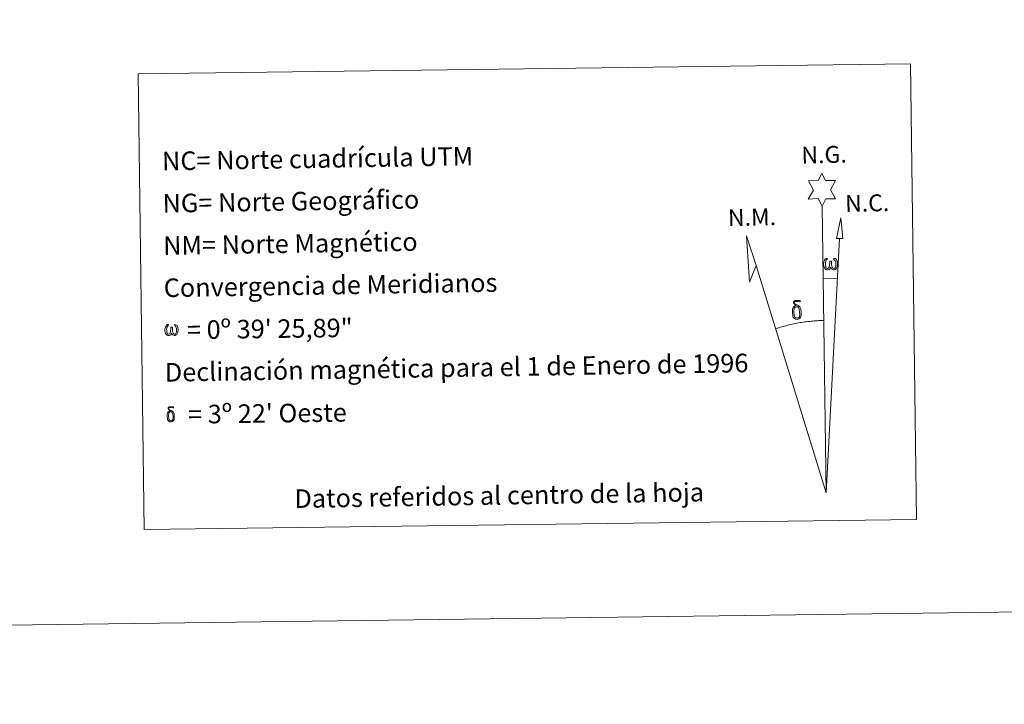
# Model space of a CAD drawing. Units: metres. Extents: x 590489 to 594983, y 4654596 to 4657624.
# Drawn here: x 593459 to 593937, y 4654596 to 4654928 of the extents above; entities that cross this region are included whole.
import ezdxf
from ezdxf.enums import TextEntityAlignment as Align

# ---------------------------------------------------------------- set-up
doc = ezdxf.new("R2010")
doc.units = ezdxf.units.M
doc.header["$MEASUREMENT"] = 0
doc.layers.add('Level 63', color=7, linetype='Continuous', lineweight=0)
doc.styles.add('Arial', font='ARIAL.TTF', dxfattribs={"height": 0.2})

msp = doc.modelspace()

# ---------------------------------------------------------------- linework, layer by layer
at = {"layer": 'Level 63', "linetype": 'Continuous', "lineweight": 0}
msp.add_line((593849.17, 4654802.54, -0.24), (593855.89, 4654802.38, -0.24), dxfattribs=at)
for points in [[(590528.33, 4654595.99, -0.24), (590489.35, 4657565.72, -0.24), (594944.03, 4657624.23, -0.24), (594983.02, 4654654.5, -0.24), (590528.33, 4654595.99, -0.24)], [(593516.6, 4654901.82, -0.24), (593891.28, 4654906.74, -0.24), (593894.19, 4654685.7, -0.24), (593519.5, 4654680.78, -0.24), (593516.6, 4654901.82, -0.24)], [(593848.55, 4654837.69, -0.24), (593846.55, 4654841.34, -0.24), (593841.77, 4654840.98, -0.24), (593844.33, 4654845.49, -0.24), (593841.81, 4654849.93, -0.24), (593846.56, 4654850.15, -0.24), (593848.35, 4654853.51, -0.24), (593850.05, 4654850.13, -0.24), (593855.01, 4654850.15, -0.24), (593852.61, 4654845.59, -0.24), (593855, 4654841.2, -0.24), (593850.25, 4654841.22, -0.24), (593848.55, 4654837.69, -0.24)], [(593858.45, 4654821.91, -0.24), (593855.48, 4654821.94, -0.24), (593857.47, 4654832.04, -0.24), (593858.45, 4654821.91, -0.24)], [(593816.41, 4654808.83, -0.24), (593813.19, 4654800.78, -0.24), (593811.77, 4654823.29, -0.24), (593816.41, 4654808.83, -0.24)], [(593852.64, 4654808.02, -0.24), (593852.21, 4654807.19, -0.24), (593851.85, 4654806.9, -0.24), (593851.48, 4654806.75, -0.24), (593850.75, 4654806.8, -0.24), (593850.29, 4654806.99, -0.24), (593849.98, 4654807.24, -0.24), (593849.78, 4654807.45, -0.24), (593849.57, 4654807.75, -0.24), (593849.35, 4654808.53, -0.24), (593849.22, 4654809.22, -0.24), (593849.2, 4654809.99, -0.24), (593849.27, 4654810.49, -0.24), (593849.48, 4654811.15, -0.24), (593849.68, 4654811.51, -0.24), (593849.96, 4654811.9, -0.24), (593850.41, 4654812.28, -0.24), (593851.05, 4654812.26, -0.24), (593850.83, 4654811.75, -0.24), (593850.5, 4654811.4, -0.24), (593850.21, 4654810.83, -0.24), (593850.07, 4654809.99, -0.24), (593850.12, 4654809.16, -0.24), (593850.24, 4654808.39, -0.24), (593850.35, 4654807.97, -0.24), (593850.51, 4654807.66, -0.24), (593850.84, 4654807.49, -0.24), (593851.2, 4654807.44, -0.24), (593851.42, 4654807.53, -0.24), (593851.64, 4654807.69, -0.24), (593851.91, 4654808.26, -0.24), (593852, 4654808.77, -0.24), (593852.09, 4654809.21, -0.24), (593852.17, 4654809.71, -0.24), (593852.22, 4654810.67, -0.24), (593852.21, 4654810.94, -0.24), (593852.98, 4654810.95, -0.24), (593852.98, 4654809.83, -0.24), (593853.04, 4654809.24, -0.24), (593853.11, 4654808.73, -0.24), (593853.35, 4654808.12, -0.24), (593853.53, 4654807.8, -0.24), (593853.7, 4654807.63, -0.24), (593854.09, 4654807.49, -0.24), (593854.34, 4654807.46, -0.24), (593854.57, 4654807.5, -0.24), (593854.81, 4654807.76, -0.24), (593854.9, 4654808.05, -0.24), (593855.06, 4654808.63, -0.24), (593855.1, 4654809.21, -0.24), (593855.06, 4654810.44, -0.24), (593854.81, 4654811.15, -0.24), (593854.18, 4654811.82, -0.24), (593854.11, 4654812.24, -0.24), (593854.81, 4654812.21, -0.24), (593855.38, 4654811.78, -0.24), (593855.63, 4654811.34, -0.24), (593855.79, 4654810.88, -0.24), (593855.93, 4654810.18, -0.24), (593855.98, 4654809.47, -0.24), (593855.83, 4654808.57, -0.24), (593855.57, 4654807.86, -0.24), (593855.27, 4654807.27, -0.24), (593854.91, 4654806.99, -0.24), (593854.35, 4654806.76, -0.24), (593853.82, 4654806.75, -0.24), (593853.43, 4654806.88, -0.24), (593853.17, 4654807.06, -0.24), (593852.96, 4654807.4, -0.24), (593852.64, 4654808.02, -0.24)], [(593834.48, 4654783.85, -0.24), (593834.29, 4654784.31, -0.24), (593834.23, 4654784.7, -0.24), (593834.05, 4654785.97, -0.24), (593834.04, 4654786.92, -0.24), (593834.06, 4654787.23, -0.24), (593834.05, 4654787.64, -0.24), (593834.22, 4654788.11, -0.24), (593834.35, 4654788.53, -0.24), (593834.45, 4654788.7, -0.24), (593835.17, 4654789.28, -0.24), (593835.42, 4654788.66, -0.24), (593834.97, 4654788.13, -0.24), (593834.9, 4654787.67, -0.24), (593834.79, 4654787.26, -0.24), (593834.81, 4654786, -0.24), (593834.94, 4654784.72, -0.24), (593835.09, 4654784.34, -0.24), (593835.24, 4654783.88, -0.24), (593835.76, 4654783.49, -0.24), (593836.34, 4654783.39, -0.24), (593836.95, 4654783.58, -0.24), (593837.42, 4654784.03, -0.24), (593837.89, 4654783.49, -0.24), (593837.25, 4654782.93, -0.24), (593836.45, 4654782.69, -0.24), (593835.62, 4654782.81, -0.24), (593835.08, 4654783.08, -0.24), (593834.8, 4654783.29, -0.24), (593834.73, 4654783.41, -0.24), (593834.48, 4654783.85, -0.24)], [(593836.63, 4654788.74, -0.24), (593835.99, 4654788.82, -0.24), (593835.42, 4654788.66, -0.24), (593835.17, 4654789.28, -0.24), (593835.96, 4654789.47, -0.24), (593835.4, 4654789.87, -0.24), (593835.12, 4654790.1, -0.24), (593834.57, 4654790.83, -0.24), (593834.56, 4654791.17, -0.24), (593834.78, 4654791.54, -0.24), (593835.18, 4654791.85, -0.24), (593835.73, 4654791.93, -0.24), (593837.18, 4654791.96, -0.24), (593837.64, 4654791.93, -0.24), (593837.85, 4654791.74, -0.24), (593837.95, 4654791.35, -0.24), (593837.63, 4654791.25, -0.24), (593836.48, 4654791.43, -0.24), (593835.72, 4654791.43, -0.24), (593835.26, 4654791.34, -0.24), (593834.86, 4654791.01, -0.24), (593835.3, 4654790.3, -0.24), (593836.82, 4654789.41, -0.24), (593837.57, 4654788.92, -0.24), (593837.64, 4654788.8, -0.24), (593837.88, 4654788.43, -0.24), (593838.1, 4654787.92, -0.24), (593838.19, 4654787.53, -0.24), (593838.29, 4654786.26, -0.24), (593838.31, 4654784.98, -0.24), (593838.28, 4654784.59, -0.24), (593838.15, 4654784.08, -0.24), (593837.98, 4654783.63, -0.24), (593837.89, 4654783.49, -0.24), (593837.42, 4654784.03, -0.24), (593837.5, 4654784.49, -0.24), (593837.58, 4654784.91, -0.24), (593837.56, 4654786.19, -0.24), (593837.41, 4654787.47, -0.24), (593837.28, 4654787.82, -0.24), (593837.11, 4654788.33, -0.24), (593836.63, 4654788.74, -0.24)], [(593532.91, 4654776.11, -0.24), (593532.5, 4654775.31, -0.24), (593531.81, 4654774.89, -0.24), (593531.1, 4654774.93, -0.24), (593530.37, 4654775.36, -0.24), (593529.98, 4654775.85, -0.24), (593529.75, 4654776.6, -0.24), (593529.63, 4654777.25, -0.24), (593529.61, 4654778, -0.24), (593529.67, 4654778.47, -0.24), (593529.88, 4654779.1, -0.24), (593530.34, 4654779.83, -0.24), (593530.77, 4654780.19, -0.24), (593531.38, 4654780.18, -0.24), (593531.17, 4654779.69, -0.24), (593530.86, 4654779.35, -0.24), (593530.58, 4654778.81, -0.24), (593530.45, 4654778, -0.24), (593530.49, 4654777.2, -0.24), (593530.61, 4654776.46, -0.24), (593530.88, 4654775.77, -0.24), (593531.53, 4654775.55, -0.24), (593531.96, 4654775.79, -0.24), (593532.19, 4654776.41, -0.24), (593532.27, 4654776.85, -0.24), (593532.37, 4654777.31, -0.24), (593532.47, 4654777.73, -0.24), (593532.51, 4654778.66, -0.24), (593532.5, 4654778.91, -0.24), (593533.24, 4654778.93, -0.24), (593533.25, 4654777.85, -0.24), (593533.29, 4654777.29, -0.24), (593533.37, 4654776.8, -0.24), (593533.6, 4654776.21, -0.24), (593533.74, 4654775.87, -0.24), (593533.89, 4654775.68, -0.24), (593534.31, 4654775.61, -0.24), (593534.78, 4654775.62, -0.24), (593535.09, 4654776.15, -0.24), (593535.24, 4654776.71, -0.24), (593535.28, 4654777.26, -0.24), (593535.24, 4654778.44, -0.24), (593534.99, 4654779.12, -0.24), (593534.39, 4654779.77, -0.24), (593534.31, 4654780.17, -0.24), (593535, 4654780.15, -0.24), (593535.54, 4654779.73, -0.24), (593535.94, 4654778.87, -0.24), (593536.12, 4654777.51, -0.24), (593535.97, 4654776.65, -0.24), (593535.73, 4654775.97, -0.24), (593535.45, 4654775.4, -0.24), (593535.07, 4654775.17, -0.24), (593534.56, 4654774.91, -0.24), (593534.05, 4654774.9, -0.24), (593533.42, 4654775.19, -0.24), (593533.03, 4654775.6, -0.24), (593532.91, 4654776.11, -0.24)], [(593531.11, 4654733.9, -0.24), (593530.96, 4654734.27, -0.24), (593530.91, 4654734.58, -0.24), (593530.77, 4654735.6, -0.24), (593530.75, 4654736.35, -0.24), (593530.77, 4654736.6, -0.24), (593530.76, 4654736.93, -0.24), (593530.9, 4654737.31, -0.24), (593531.01, 4654737.64, -0.24), (593531.09, 4654737.78, -0.24), (593531.66, 4654738.24, -0.24), (593531.86, 4654737.75, -0.24), (593531.5, 4654737.32, -0.24), (593531.45, 4654736.95, -0.24), (593531.36, 4654736.62, -0.24), (593531.38, 4654735.62, -0.24), (593531.48, 4654734.59, -0.24), (593531.6, 4654734.29, -0.24), (593531.72, 4654733.92, -0.24), (593532.13, 4654733.61, -0.24), (593532.6, 4654733.53, -0.24), (593533.09, 4654733.68, -0.24), (593533.46, 4654734.04, -0.24), (593533.84, 4654733.61, -0.24), (593533.32, 4654733.16, -0.24), (593532.69, 4654732.97, -0.24), (593532.02, 4654733.06, -0.24), (593531.59, 4654733.28, -0.24), (593531.37, 4654733.45, -0.24), (593531.31, 4654733.54, -0.24), (593531.11, 4654733.9, -0.24)], [(593532.83, 4654737.81, -0.24), (593532.31, 4654737.87, -0.24), (593531.86, 4654737.75, -0.24), (593531.66, 4654738.24, -0.24), (593532.3, 4654738.4, -0.24), (593531.84, 4654738.71, -0.24), (593531.62, 4654738.9, -0.24), (593531.18, 4654739.48, -0.24), (593531.17, 4654739.75, -0.24), (593531.34, 4654740.05, -0.24), (593531.67, 4654740.29, -0.24), (593532.11, 4654740.36, -0.24), (593533.26, 4654740.39, -0.24), (593533.63, 4654740.36, -0.24), (593533.8, 4654740.21, -0.24), (593533.88, 4654739.9, -0.24), (593533.63, 4654739.82, -0.24), (593532.71, 4654739.96, -0.24), (593532.1, 4654739.96, -0.24), (593531.73, 4654739.89, -0.24), (593531.41, 4654739.63, -0.24), (593531.76, 4654739.06, -0.24), (593532.98, 4654738.34, -0.24), (593533.58, 4654737.95, -0.24), (593533.64, 4654737.86, -0.24), (593533.83, 4654737.56, -0.24), (593534.01, 4654737.15, -0.24), (593534.07, 4654736.85, -0.24), (593534.16, 4654735.82, -0.24), (593534.17, 4654734.8, -0.24), (593534.14, 4654734.49, -0.24), (593534.05, 4654734.08, -0.24), (593533.91, 4654733.72, -0.24), (593533.84, 4654733.61, -0.24), (593533.46, 4654734.04, -0.24), (593533.52, 4654734.41, -0.24), (593533.58, 4654734.74, -0.24), (593533.57, 4654735.77, -0.24), (593533.45, 4654736.79, -0.24), (593533.35, 4654737.08, -0.24), (593533.21, 4654737.48, -0.24), (593532.83, 4654737.81, -0.24)]]:
    msp.add_polyline3d(points, close=True, dxfattribs=at)
for points in [[(593850.38, 4654698.53, -0.24), (593848.55, 4654837.69, -0.24)], [(593850.38, 4654698.53, -0.24), (593856.94, 4654821.92, -0.24)], [(593850.38, 4654698.53, -0.24), (593816.41, 4654808.83, -0.24)], [(593849.25, 4654782.18, -0.24), (593848.48, 4654782.17, -0.24), (593847.71, 4654782.15, -0.24), (593846.94, 4654782.12, -0.24), (593846.17, 4654782.08, -0.24), (593845.4, 4654782.03, -0.24), (593844.63, 4654781.98, -0.24), (593843.87, 4654781.92, -0.24), (593843.1, 4654781.85, -0.24), (593842.33, 4654781.77, -0.24), (593841.57, 4654781.69, -0.24), (593840.8, 4654781.59, -0.24), (593840.04, 4654781.49, -0.24), (593839.28, 4654781.38, -0.24), (593838.51, 4654781.27, -0.24), (593837.75, 4654781.14, -0.24), (593837, 4654781.01, -0.24), (593836.24, 4654780.87, -0.24), (593835.48, 4654780.73, -0.24), (593834.73, 4654780.57, -0.24), (593833.98, 4654780.41, -0.24), (593833.23, 4654780.24, -0.24), (593832.48, 4654780.06, -0.24), (593831.73, 4654779.88, -0.24), (593830.99, 4654779.68, -0.24), (593830.24, 4654779.48, -0.24), (593829.5, 4654779.28, -0.24), (593828.77, 4654779.06, -0.24), (593828.03, 4654778.84, -0.24), (593827.3, 4654778.61, -0.24), (593826.57, 4654778.37, -0.24), (593825.84, 4654778.13, -0.24)]]:
    msp.add_polyline3d(points, dxfattribs=at)

# ---------------------------------------------------------------- texts
at = {"layer": 'Level 63', "linetype": 'Continuous', "lineweight": 0, "style": 'Arial'}
for s, rotation, p in [('NC= Norte cuadrícula UTM', 0.9356, (593528.23, 4654859.49, -0.24)), ('NG= Norte Geográfico', 0.9356, (593528.5, 4654838.99, -0.24)), ('NM= Norte Magnético', 0.9356, (593528.77, 4654818.49, -0.24)), ('Convergencia de Meridianos', 0.9356, (593529.03, 4654798, -0.24)), ('    = 0º 39\' 25,89"', 0.7532, (593529.3, 4654777.5, 0.01)), ('Declinación magnética para el 1 de Enero de 1996', 0.9356, (593529.57, 4654757, -0.24)), ("    = 3º 22' Oeste", 0.7532, (593529.84, 4654736.5, 0.01))]:
    msp.add_text(s, height=8.9999, rotation=rotation, dxfattribs=at).set_placement(p, align=Align.MIDDLE_LEFT)
for s, p in [('N.G.', (593838.58, 4654855.75, -0.24)), ('N.C.', (593859.78, 4654832.25, -0.24)), ('N.M.', (593802.93, 4654825.38, -0.24))]:
    msp.add_text(s, height=8.187, rotation=1.3902, dxfattribs=at).set_placement(p, align=Align.BOTTOM_LEFT)
msp.add_text('Datos referidos al centro de la hoja', height=8.9999, rotation=0.9356, dxfattribs=at).set_placement((593691.82, 4654697.35, -0.24), align=Align.MIDDLE_CENTER)

doc.saveas('drawing.dxf')
